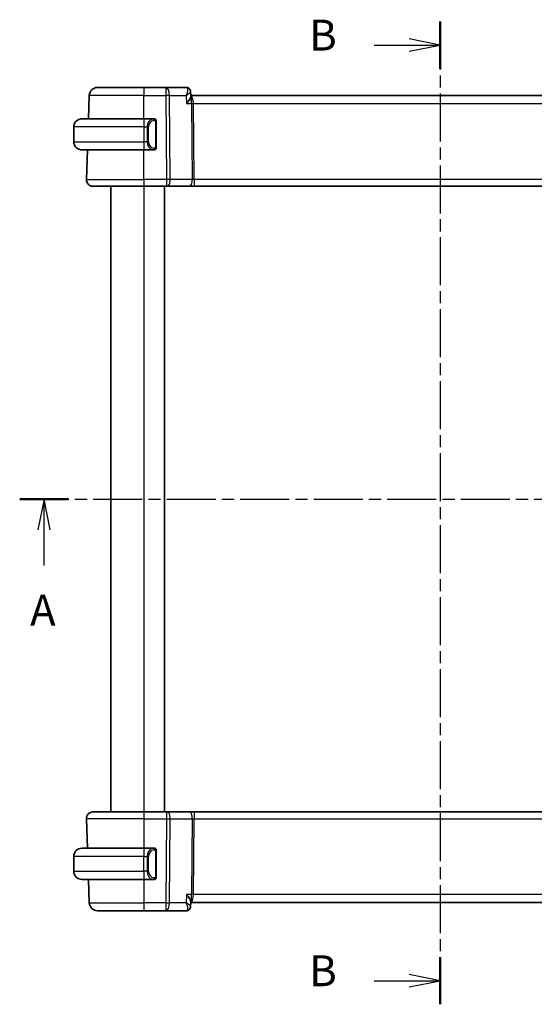
# Model space of a CAD drawing. Units: millimetres. Extents: x 0 to 2386, y 0 to 422.
# Drawn here: x 794 to 856, y 223 to 343 of the extents above; entities that cross this region are included whole.
import ezdxf

# ---------------------------------------------------------------- set-up
doc = ezdxf.new("R2010")
doc.units = ezdxf.units.MM
doc.header["$LTSCALE"] = 1.5
doc.linetypes.add('CHAIN', pattern=[0.3543, 0.2362, -0.0295, 0.0591, -0.0295])
for name, color, linetype, lineweight in [('Section Line (ISO)', 7, 'CHAIN', 25), ('Visible (ISO)', 7, 'Continuous', 35), ('Visible Narrow (ISO)', 7, 'Continuous', 25)]:
    doc.layers.add(name, color=color, linetype=linetype, lineweight=lineweight)
doc.styles.add('Note Text (TK)', font='txt')

msp = doc.modelspace()

# ---------------------------------------------------------------- linework, layer by layer
at = {"layer": 'Section Line (ISO)', "linetype": 'CHAIN', "ltscale": 16.447287}
msp.add_line((844.5798, 342.3863), (844.5798, 223.0136), dxfattribs=at)
at = {"layer": 'Section Line (ISO)', "linetype": 'Continuous', "lineweight": 50}
for p, q in [((844.5798, 342.3863), (844.5798, 336.6454)), ((793.5068, 284.3721), (799.4368, 284.3721)), ((844.5798, 228.7545), (844.5798, 223.0136))]:
    msp.add_line(p, q, dxfattribs=at)
at = {"layer": 'Section Line (ISO)', "linetype": 'Continuous'}
for p, q in [((844.5798, 339.5159), (840.8298, 340.2659)), ((836.5493, 339.5159), (840.8298, 339.5159)), ((840.8298, 339.5159), (844.5798, 339.5159)), ((840.8298, 338.7659), (844.5798, 339.5159)), ((796.4718, 284.3721), (795.7218, 280.6221)), ((796.4718, 280.6221), (796.4718, 284.3721)), ((797.2218, 280.6221), (796.4718, 284.3721)), ((796.4718, 276.3073), (796.4718, 280.6221)), ((844.5798, 225.8841), (840.8298, 226.6341)), ((836.5493, 225.8841), (840.8298, 225.8841)), ((840.8298, 225.8841), (844.5798, 225.8841)), ((840.8298, 225.1341), (844.5798, 225.8841))]:
    msp.add_line(p, q, dxfattribs=at)
at = {"layer": 'Section Line (ISO)', "linetype": 'CHAIN', "ltscale": 16.80295}
msp.add_line((793.5068, 284.3721), (897.666, 284.3721), dxfattribs=at)
at = {"layer": 'Visible (ISO)'}
for p, q in [((802.9646, 334.3721), (808.5798, 334.3721)), ((811.2529, 334.3721), (808.5798, 334.3721)), ((813.7454, 334.3721), (811.2529, 334.3721)), ((814.2714, 333.8425), (814.2892, 333.3721)), ((814.2714, 333.8422), (814.2926, 333.2822)), ((801.8662, 330.5721), (801.9652, 333.407)), ((874.8705, 333.3721), (814.2892, 333.3721)), ((801.0798, 330.5721), (808.5798, 330.5721)), ((809.7834, 330.5721), (808.5798, 330.5721)), ((810.0798, 327.1463), (810.0798, 330.1979)), ((800.0798, 329.5721), (800.0798, 327.7721)), ((808.5798, 326.7721), (801.0798, 326.7721)), ((801.6088, 323.2), (801.7335, 326.7721)), ((808.5798, 326.7721), (809.7858, 326.7721)), ((809.064, 327.3721), (809.0638, 327.3721)), ((808.5798, 322.3721), (802.4083, 322.3721)), ((804.5798, 322.3721), (804.5798, 246.3721)), ((808.5798, 322.3721), (811.3371, 322.3721)), ((811.0798, 322.3721), (811.0798, 246.3721)), ((811.4265, 322.3721), (811.3371, 322.3721)), ((811.4265, 322.3721), (814.11, 322.3721)), ((814.11, 322.3721), (814.691, 322.3721)), ((814.691, 322.3721), (874.4687, 322.3721)), ((802.4083, 246.3721), (808.5798, 246.3721)), ((811.3371, 246.3721), (808.5798, 246.3721)), ((811.3371, 246.3721), (811.4265, 246.3721)), ((814.11, 246.3721), (811.4265, 246.3721)), ((814.691, 246.3721), (814.11, 246.3721)), ((874.4687, 246.3721), (814.691, 246.3721)), ((801.6088, 245.5442), (801.7335, 241.9721)), ((801.0798, 241.9721), (808.5798, 241.9721)), ((809.7834, 241.9721), (808.5798, 241.9721)), ((810.0798, 238.5463), (810.0798, 241.5979)), ((800.0798, 239.1721), (800.0798, 240.9721)), ((809.2456, 241.3721), (809.2456, 241.3721)), ((808.5798, 238.1721), (801.0798, 238.1721)), ((801.8662, 238.1721), (801.9652, 235.3372)), ((808.5798, 238.1721), (809.7858, 238.1721)), ((814.2926, 235.462), (814.2714, 234.9019)), ((814.2892, 235.3721), (814.2714, 234.9016)), ((814.2892, 235.3721), (874.8705, 235.3721)), ((808.5798, 234.3721), (802.9646, 234.3721)), ((808.5798, 234.3721), (811.2529, 234.3721)), ((811.2529, 234.3721), (813.7454, 234.3721))]:
    msp.add_line(p, q, dxfattribs=at)
for centre, radius, start, end in [((802.9646, 333.3721), 1, 90, 178), ((801.0798, 329.5721), 1, 90, 180), ((809.8798, 330.3721), 0.2, 45, 90), ((809.8798, 330.3721), 0.2, 0, 45), ((801.0798, 327.7721), 1, 180, 270), ((809.8798, 326.9721), 0.2, 270, 315), ((809.8798, 326.9721), 0.2, 315, 0), ((802.4083, 323.1721), 0.8, 178, 270), ((802.4083, 245.5721), 0.8, 90, 182), ((801.0798, 240.9721), 1, 90, 180), ((809.8798, 241.7721), 0.2, 45, 90), ((809.8798, 241.7721), 0.2, 0, 45), ((801.0798, 239.1721), 1, 180, 270), ((809.8798, 238.3721), 0.2, 270, 315), ((809.8798, 238.3721), 0.2, 315, 0), ((802.9646, 235.3721), 1, 182, 270)]:
    msp.add_arc(centre, radius, start, end, dxfattribs=at)
for centre, major_axis, ratio, start_param, end_param in [((813.7665, 333.8502), (0.449, 0.22), 0.95055112, 6.25594938, 6.28537092), ((813.7665, 333.8502), (0.449, 0.22), 0.950551, 0.00176598, 0.00218442), ((809.5798, 238.5721), (-0.2, 0.2), 0.00001, 2.68735589, 2.68740057), ((813.7665, 234.894), (0.449, -0.22), 0.950551, 6.28099964, 6.31042116), ((813.7665, 234.894), (0.449, -0.22), 0.95055112, 6.2810003, 6.28141872)]:
    msp.add_ellipse(centre, major_axis=major_axis, ratio=ratio, start_param=start_param, end_param=end_param, dxfattribs=at)
for points, knots in [([(813.7454, 334.3721), (813.7986, 334.3721), (813.8526, 334.3632), (813.9549, 334.3296), (814.0043, 334.3043), (814.0914, 334.2411), (814.1295, 334.2024), (814.1816, 334.132), (814.1998, 334.1013), (814.2147, 334.0709)], [0, 0, 0, 0, 0.0161955584, 0.0161955584, 0.03266063, 0.03266063, 0.0492272845, 0.0492272845, 0.0609449416, 0.0609449416, 0.0609449416, 0.0609449416]), ([(813.7454, 334.3721), (813.7987, 334.3721), (813.8527, 334.3632), (813.9549, 334.3296), (814.0044, 334.3043), (814.0914, 334.2411), (814.1295, 334.2024), (814.1817, 334.132), (814.1999, 334.1013), (814.2147, 334.0709)], [0, 0, 0, 0, 0.0161955677, 0.0161955677, 0.0326606478, 0.0326606478, 0.0492273095, 0.0492273095, 0.0609448307, 0.0609448307, 0.0609448307, 0.0609448307]), ([(814.2148, 334.0708), (814.2423, 334.0148), (814.2604, 333.9532), (814.2696, 333.8766), (814.2709, 333.8611), (814.2714, 333.8457)], [0, 0, 0, 0, 0.0193102471, 0.0193102471, 0.0242086142, 0.0242086142, 0.0242086142, 0.0242086142]), ([(814.2178, 334.057), (814.2452, 334.0003), (814.263, 333.9381), (814.2702, 333.8666), (814.271, 333.8562), (814.2714, 333.8458)], [0, 0, 0, 0, 0.0195901539, 0.0195901539, 0.0229336932, 0.0229336932, 0.0229336932, 0.0229336932]), ([(813.7735, 332.407), (813.7745, 332.4081), (813.7754, 332.4093), (813.8551, 332.504), (813.9291, 332.597), (814.0608, 332.7758), (814.1197, 332.863), (814.2235, 333.0409), (814.2556, 333.1152), (814.2873, 333.2151), (814.2938, 333.2522), (814.2926, 333.2822)], [-0.000474273, -0.000474273, -0.000474273, -0.000474273, 0, 0, 0.038928824, 0.038928824, 0.077569537, 0.077569537, 0.123334415, 0.123334415, 0.159038897, 0.159038897, 0.159038897, 0.159038897]), ([(809.8125, 330.5721), (809.8071, 330.5721), (809.8021, 330.5721), (809.7978, 330.5721), (809.7927, 330.5721), (809.7884, 330.5721), (809.7858, 330.5721)], [0.741726882, 0.741726882, 0.741726882, 0.741726882, 0.860546319, 0.860546319, 0.860546319, 1, 1, 1, 1]), ([(809.8798, 330.5721), (809.8798, 330.5721), (809.8788, 330.5721), (809.8756, 330.5721), (809.8735, 330.5721), (809.8709, 330.5721), (809.8676, 330.5721), (809.8647, 330.5721), (809.8614, 330.5721), (809.8574, 330.5721), (809.8536, 330.5721), (809.8492, 330.5721), (809.8444, 330.5721), (809.8395, 330.5721), (809.8342, 330.5721), (809.829, 330.5721), (809.8233, 330.5721), (809.8177, 330.5721), (809.8125, 330.5721)], [0, 0, 0, 0, 0.19035453, 0.19035453, 0.19035453, 0.313863222, 0.313863222, 0.313863222, 0.421406083, 0.421406083, 0.421406083, 0.523967972, 0.523967972, 0.523967972, 0.628134753, 0.628134753, 0.628134753, 0.741726882, 0.741726882, 0.741726882, 0.741726882]), ([(810.0798, 330.3258), (810.0798, 330.3317), (810.0798, 330.3371), (810.0798, 330.3421), (810.0798, 330.347), (810.0798, 330.3513), (810.0798, 330.355), (810.0798, 330.3587), (810.0798, 330.3618), (810.0798, 330.3642), (810.0798, 330.3666), (810.0798, 330.3683), (810.0798, 330.3695), (810.0798, 330.3698), (810.0798, 330.37), (810.0798, 330.3702), (810.0798, 330.371), (810.0798, 330.3715), (810.0798, 330.3718), (810.0798, 330.3721), (810.0798, 330.3721), (810.0798, 330.3721)], [0.5, 0.5, 0.5, 0.5, 0.58502424, 0.58502424, 0.58502424, 0.669471814, 0.669471814, 0.669471814, 0.753247815, 0.753247815, 0.753247815, 0.836265221, 0.836265221, 0.836265221, 0.854434967, 0.854434967, 0.854434967, 0.91835525, 0.91835525, 0.91835525, 1, 1, 1, 1]), ([(810.0798, 330.1979), (810.0798, 330.2036), (810.0798, 330.2095), (810.0798, 330.2155), (810.0798, 330.2215), (810.0798, 330.2277), (810.0798, 330.2341), (810.0798, 330.2404), (810.0798, 330.2469), (810.0798, 330.2535), (810.0798, 330.26), (810.0798, 330.2666), (810.0798, 330.2731), (810.0798, 330.2796), (810.0798, 330.286), (810.0798, 330.2921), (810.0798, 330.2983), (810.0798, 330.3042), (810.0798, 330.3097), (810.0798, 330.3155), (810.0798, 330.3208), (810.0798, 330.3258)], [0, 0, 0, 0, 0.071870675, 0.071870675, 0.071870675, 0.142502949, 0.142502949, 0.142502949, 0.212568705, 0.212568705, 0.212568705, 0.282687692, 0.282687692, 0.282687692, 0.353484447, 0.353484447, 0.353484447, 0.42564648, 0.42564648, 0.42564648, 0.5, 0.5, 0.5, 0.5]), ([(809.7858, 326.7721), (809.7873, 326.7721), (809.7893, 326.7721), (809.7916, 326.7721), (809.7971, 326.7721), (809.8043, 326.7721), (809.8125, 326.7721)], [0.000000157, 0.000000157, 0.000000157, 0.000000157, 0.07789573, 0.07789573, 0.07789573, 0.258273118, 0.258273118, 0.258273118, 0.258273118]), ([(809.8125, 326.7721), (809.8187, 326.7721), (809.8254, 326.7721), (809.8322, 326.7721), (809.8384, 326.7721), (809.8446, 326.7721), (809.85, 326.7721), (809.8554, 326.7721), (809.86, 326.7721), (809.8638, 326.7721), (809.8681, 326.7721), (809.8715, 326.7721), (809.8742, 326.7721), (809.8783, 326.7721), (809.8798, 326.7721), (809.8798, 326.7721)], [0.258273118, 0.258273118, 0.258273118, 0.258273118, 0.393143911, 0.393143911, 0.393143911, 0.516901466, 0.516901466, 0.516901466, 0.642015716, 0.642015716, 0.642015716, 0.782669876, 0.782669876, 0.782669876, 1, 1, 1, 1]), ([(810.0798, 327.018), (810.0798, 327.0299), (810.0798, 327.0438), (810.0798, 327.0586), (810.0798, 327.073), (810.0798, 327.0881), (810.0798, 327.1032), (810.0798, 327.105), (810.0798, 327.1068), (810.0798, 327.1086), (810.0798, 327.1216), (810.0798, 327.1344), (810.0798, 327.1463)], [0.5, 0.5, 0.5, 0.5, 0.669989404, 0.669989404, 0.669989404, 0.836566079, 0.836566079, 0.836566079, 0.856225759, 0.856225759, 0.856225759, 1, 1, 1, 1]), ([(810.0798, 326.9721), (810.0798, 326.9721), (810.0798, 326.9721), (810.0798, 326.9727), (810.0798, 326.9733), (810.0798, 326.9745), (810.0798, 326.9765), (810.0798, 326.9786), (810.0798, 326.9814), (810.0798, 326.9851), (810.0798, 326.9889), (810.0798, 326.9936), (810.0798, 326.999), (810.0798, 327.0047), (810.0798, 327.0111), (810.0798, 327.018)], [0, 0, 0, 0, 0.100267749, 0.100267749, 0.100267749, 0.198470645, 0.198470645, 0.198470645, 0.296516219, 0.296516219, 0.296516219, 0.396280778, 0.396280778, 0.396280778, 0.5, 0.5, 0.5, 0.5]), ([(809.8125, 241.9721), (809.8071, 241.9721), (809.8021, 241.9721), (809.7978, 241.9721), (809.7927, 241.9721), (809.7884, 241.9721), (809.7858, 241.9721)], [0.741726882, 0.741726882, 0.741726882, 0.741726882, 0.860546319, 0.860546319, 0.860546319, 1, 1, 1, 1]), ([(809.8798, 241.9721), (809.8798, 241.9721), (809.8788, 241.9721), (809.8756, 241.9721), (809.8735, 241.9721), (809.8709, 241.9721), (809.8676, 241.9721), (809.8647, 241.9721), (809.8614, 241.9721), (809.8574, 241.9721), (809.8536, 241.9721), (809.8492, 241.9721), (809.8444, 241.9721), (809.8395, 241.9721), (809.8342, 241.9721), (809.829, 241.9721), (809.8233, 241.9721), (809.8177, 241.9721), (809.8125, 241.9721)], [0, 0, 0, 0, 0.19035453, 0.19035453, 0.19035453, 0.313863222, 0.313863222, 0.313863222, 0.421406083, 0.421406083, 0.421406083, 0.523967972, 0.523967972, 0.523967972, 0.628134753, 0.628134753, 0.628134753, 0.741726882, 0.741726882, 0.741726882, 0.741726882]), ([(810.0798, 241.7258), (810.0798, 241.7317), (810.0798, 241.7371), (810.0798, 241.7421), (810.0798, 241.747), (810.0798, 241.7513), (810.0798, 241.755), (810.0798, 241.7587), (810.0798, 241.7618), (810.0798, 241.7642), (810.0798, 241.7666), (810.0798, 241.7683), (810.0798, 241.7695), (810.0798, 241.7698), (810.0798, 241.77), (810.0798, 241.7702), (810.0798, 241.771), (810.0798, 241.7715), (810.0798, 241.7718), (810.0798, 241.7721), (810.0798, 241.7721), (810.0798, 241.7721)], [0.5, 0.5, 0.5, 0.5, 0.58502424, 0.58502424, 0.58502424, 0.669471814, 0.669471814, 0.669471814, 0.753247815, 0.753247815, 0.753247815, 0.836265221, 0.836265221, 0.836265221, 0.854434967, 0.854434967, 0.854434967, 0.91835525, 0.91835525, 0.91835525, 1, 1, 1, 1]), ([(810.0798, 241.5979), (810.0798, 241.6036), (810.0798, 241.6095), (810.0798, 241.6155), (810.0798, 241.6215), (810.0798, 241.6277), (810.0798, 241.6341), (810.0798, 241.6404), (810.0798, 241.6469), (810.0798, 241.6535), (810.0798, 241.66), (810.0798, 241.6666), (810.0798, 241.6731), (810.0798, 241.6796), (810.0798, 241.686), (810.0798, 241.6921), (810.0798, 241.6983), (810.0798, 241.7042), (810.0798, 241.7097), (810.0798, 241.7155), (810.0798, 241.7208), (810.0798, 241.7258)], [0, 0, 0, 0, 0.071870675, 0.071870675, 0.071870675, 0.142502949, 0.142502949, 0.142502949, 0.212568705, 0.212568705, 0.212568705, 0.282687692, 0.282687692, 0.282687692, 0.353484447, 0.353484447, 0.353484447, 0.42564648, 0.42564648, 0.42564648, 0.5, 0.5, 0.5, 0.5]), ([(809.7858, 238.1721), (809.7873, 238.1721), (809.7893, 238.1721), (809.7916, 238.1721), (809.7971, 238.1721), (809.8043, 238.1721), (809.8125, 238.1721)], [0.000000157, 0.000000157, 0.000000157, 0.000000157, 0.07789573, 0.07789573, 0.07789573, 0.258273118, 0.258273118, 0.258273118, 0.258273118]), ([(809.8125, 238.1721), (809.8187, 238.1721), (809.8254, 238.1721), (809.8322, 238.1721), (809.8384, 238.1721), (809.8446, 238.1721), (809.85, 238.1721), (809.8554, 238.1721), (809.86, 238.1721), (809.8638, 238.1721), (809.8681, 238.1721), (809.8715, 238.1721), (809.8742, 238.1721), (809.8783, 238.1721), (809.8798, 238.1721), (809.8798, 238.1721)], [0.258273118, 0.258273118, 0.258273118, 0.258273118, 0.393143911, 0.393143911, 0.393143911, 0.516901466, 0.516901466, 0.516901466, 0.642015716, 0.642015716, 0.642015716, 0.782669876, 0.782669876, 0.782669876, 1, 1, 1, 1]), ([(810.0798, 238.418), (810.0798, 238.4299), (810.0798, 238.4438), (810.0798, 238.4586), (810.0798, 238.473), (810.0798, 238.4881), (810.0798, 238.5032), (810.0798, 238.505), (810.0798, 238.5068), (810.0798, 238.5086), (810.0798, 238.5216), (810.0798, 238.5344), (810.0798, 238.5463)], [0.5, 0.5, 0.5, 0.5, 0.669989404, 0.669989404, 0.669989404, 0.836566079, 0.836566079, 0.836566079, 0.856225759, 0.856225759, 0.856225759, 1, 1, 1, 1]), ([(810.0798, 238.3721), (810.0798, 238.3721), (810.0798, 238.3721), (810.0798, 238.3727), (810.0798, 238.3733), (810.0798, 238.3745), (810.0798, 238.3765), (810.0798, 238.3786), (810.0798, 238.3814), (810.0798, 238.3851), (810.0798, 238.3889), (810.0798, 238.3936), (810.0798, 238.399), (810.0798, 238.4047), (810.0798, 238.4111), (810.0798, 238.418)], [0, 0, 0, 0, 0.100267749, 0.100267749, 0.100267749, 0.198470645, 0.198470645, 0.198470645, 0.296516219, 0.296516219, 0.296516219, 0.396280778, 0.396280778, 0.396280778, 0.5, 0.5, 0.5, 0.5]), ([(813.7735, 236.3372), (813.7745, 236.3361), (813.7754, 236.3349), (813.8551, 236.2403), (813.929, 236.1473), (814.0606, 235.9686), (814.1195, 235.8815), (814.2234, 235.7035), (814.2555, 235.6291), (814.2873, 235.5291), (814.2938, 235.492), (814.2926, 235.462)], [-0.115283432, -0.115283432, -0.115283432, -0.115283432, -0.114981518, -0.114981518, -0.090216819, -0.090216819, -0.065635204, -0.065635204, -0.03646932, -0.03646932, -0.013693032, -0.013693032, -0.013693032, -0.013693032]), ([(814.2147, 234.6733), (814.1918, 234.6265), (814.1605, 234.5785), (814.0857, 234.4983), (814.042, 234.4639), (813.9502, 234.4129), (813.9018, 234.3945), (813.8172, 234.3761), (813.7812, 234.3721), (813.7454, 234.3721)], [0, 0, 0, 0, 0.0180653247, 0.0180653247, 0.034677911, 0.034677911, 0.0500587288, 0.0500587288, 0.0609397212, 0.0609397212, 0.0609397212, 0.0609397212]), ([(814.2147, 234.6733), (814.1918, 234.6265), (814.1605, 234.5785), (814.0857, 234.4983), (814.042, 234.4639), (813.9502, 234.4129), (813.9018, 234.3945), (813.8172, 234.3761), (813.7812, 234.3721), (813.7454, 234.3721)], [0, 0, 0, 0, 0.0180652639, 0.0180652639, 0.0346778052, 0.0346778052, 0.0500586377, 0.0500586377, 0.0609398321, 0.0609398321, 0.0609398321, 0.0609398321]), ([(814.2714, 234.8985), (814.2694, 234.8431), (814.2586, 234.7859), (814.2325, 234.7123), (814.2242, 234.6926), (814.2148, 234.6734)], [0, 0, 0, 0, 0.0176256992, 0.0176256992, 0.0242247179, 0.0242247179, 0.0242247179, 0.0242247179])]:
    msp.add_open_spline(points, degree=3, knots=knots, dxfattribs=at)
at = {"layer": 'Visible Narrow (ISO)'}
for p, q in [((808.5798, 333.407), (801.9652, 333.407)), ((808.5798, 333.407), (811.2529, 333.407)), ((808.5798, 330.5721), (808.5798, 333.407)), ((811.2529, 333.407), (811.3371, 323.2)), ((811.6999, 333.407), (813.7356, 333.407)), ((811.784, 323.2), (811.6999, 333.407)), ((813.7356, 333.407), (813.7735, 332.407)), ((813.7735, 332.407), (814.3916, 332.407)), ((814.3916, 332.407), (814.4675, 323.2)), ((814.691, 323.2), (814.6151, 332.407)), ((814.6151, 332.407), (874.5446, 332.407)), ((810.0213, 330.1979), (810.0646, 330.1979)), ((810.0213, 330.1979), (810.0213, 327.1463)), ((810.0646, 330.1979), (810.0798, 330.1979)), ((808.5798, 329.5721), (800.0798, 329.5721)), ((808.5798, 329.5721), (808.997, 329.5721)), ((808.5798, 329.5721), (808.5798, 327.7721)), ((808.997, 329.5721), (809.1384, 329.5721)), ((808.997, 329.5721), (808.997, 327.7721)), ((809.1384, 327.7721), (809.1384, 329.5721)), ((800.0798, 327.7721), (808.5798, 327.7721)), ((808.997, 327.7721), (808.5798, 327.7721)), ((808.997, 327.7721), (809.1384, 327.7721)), ((808.5798, 323.2), (808.5798, 326.7721)), ((810.0646, 327.1463), (810.0213, 327.1463)), ((810.0798, 327.1463), (810.0646, 327.1463)), ((801.6088, 323.2), (808.5798, 323.2)), ((811.3371, 323.2), (808.5798, 323.2)), ((814.4675, 323.2), (811.784, 323.2)), ((874.4687, 323.2), (814.691, 323.2)), ((808.5798, 322.3721), (808.5798, 246.3721)), ((808.5798, 245.5442), (801.6088, 245.5442)), ((808.5798, 245.5442), (811.3371, 245.5442)), ((808.5798, 245.5442), (808.5798, 241.9721)), ((811.3371, 245.5442), (811.2529, 235.3372)), ((811.6999, 235.3372), (811.784, 245.5442)), ((811.784, 245.5442), (814.4675, 245.5442)), ((814.4675, 245.5442), (814.3916, 236.3372)), ((814.6151, 236.3372), (814.691, 245.5442)), ((814.691, 245.5442), (874.4687, 245.5442)), ((810.0213, 241.5979), (810.0646, 241.5979)), ((810.0213, 241.5979), (810.0213, 238.5463)), ((810.0646, 241.5979), (810.0798, 241.5979)), ((808.5798, 240.9721), (800.0798, 240.9721)), ((808.5798, 240.9721), (808.997, 240.9721)), ((808.5798, 239.1721), (808.5798, 240.9721)), ((808.997, 240.9721), (809.1384, 240.9721)), ((808.997, 240.9721), (808.997, 239.1721)), ((809.1384, 239.1721), (809.1384, 240.9721)), ((800.0798, 239.1721), (808.5798, 239.1721)), ((808.997, 239.1721), (808.5798, 239.1721)), ((808.997, 239.1721), (809.1384, 239.1721)), ((808.5798, 238.1721), (808.5798, 235.3372)), ((810.0646, 238.5463), (810.0213, 238.5463)), ((810.0798, 238.5463), (810.0646, 238.5463)), ((813.7735, 236.3372), (813.7356, 235.3372)), ((814.3916, 236.3372), (813.7735, 236.3372)), ((874.5446, 236.3372), (814.6151, 236.3372)), ((801.9652, 235.3372), (808.5798, 235.3372)), ((811.2529, 235.3372), (808.5798, 235.3372)), ((813.7356, 235.3372), (811.6999, 235.3372))]:
    msp.add_line(p, q, dxfattribs=at)
for centre, major_axis, ratio, start_param, end_param in [((808.5798, 333.3721), (0, 1), 0.00001, 6.28236045, 7.81907304), ((811.2529, 333.3721), (0, 1), 0.00001, 0.00021122, 1.53599548), ((811.2529, 333.3721), (0, 1), 0.44721321, 4.74729557, 6.28318531), ((813.7646, 333.3443), (-0.0209, 1.0278), 0.28884604, 5.98438409, 6.2772701), ((813.7454, 333.8721), (0, 0.5), 0.99131554, 6.1198107, 6.28318531), ((813.7665, 333.8502), (0.449, 0.22), 0.95055112, 0.00218561, 1.00249903), ((813.7454, 333.8721), (0, 0.5), 0.99131554, 5.32251001, 5.4314569), ((813.7665, 333.8502), (0.449, 0.22), 0.950551, 6.07480766, 6.28495254), ((811.2529, 333.3721), (1, 0.0082), 0.03489832, 1.10714906, 1.57050906), ((814.2612, 332.3721), (0, 1), 0.35410154, 4.74729557, 6.2036982), ((814.2612, 332.3721), (0, -1), 0.13049472, 1.60570291, 2.91795184), ((814.6151, 332.4244), (0.5, 0.0041), 0.03489832, 4.24874171, 4.71210172), ((808.5798, 329.5721), (0, 1), 0.00001, 0.00077932, 1.571186), ((809.797, 329.5721), (0, -1), 0.80000043, 3.27485521, 4.71238898), ((809.9384, 329.5721), (-0.8, 0), 0.99999957, 4.84565154, 6.28318531), ((809.6907, 330.365), (-0.0266, 0.1982), 0.70395083, 5.35665077, 6.09500345), ((809.6907, 330.365), (-0.0266, 0.1982), 0.70395083, 4.61829809, 5.35665077), ((808.5798, 327.7721), (0, -1), 0.00001, 4.71238898, 6.28391214), ((809.797, 327.7721), (0, -1), 0.80000043, 4.71238898, 6.14992275), ((809.9384, 327.7721), (-0.8, 0), 0.99999957, 0, 1.43753377), ((809.6907, 326.9792), (-0.0266, -0.1982), 0.70395083, 0.18818186, 0.92653454), ((809.6907, 326.9792), (0.0266, 0.1982), 0.70395083, 4.06812719, 4.80647987), ((808.5798, 323.1721), (0, -0.8), 0.00001, 4.67748294, 6.2834095), ((811.337, 323.1721), (-1, -0.0066), 0.02791858, 4.24878778, 4.71214778), ((811.3371, 323.1721), (0, -0.8), 0.00001, 4.67748354, 6.28365599), ((811.4265, 323.1721), (0, -0.8), 0.44721321, 0, 1.60570291), ((814.11, 323.1721), (0, -0.8), 0.44721321, 0, 1.60570291), ((814.6914, 323.1721), (-0.5001, 0.0066), 0.05581159, 4.71387622, 5.17723622), ((814.691, 323.1721), (0, -0.8), 0.00001, 4.67748403, 6.28385772), ((808.5798, 245.5721), (0, 0.8), 0.00001, 6.28223941, 7.88888592), ((811.3371, 245.5721), (0, 0.8), 0.00001, 6.28284752, 7.8888874), ((811.4265, 245.5721), (0, 0.8), 0.44721322, 4.6774824, 6.28318531), ((814.11, 245.5721), (0, 0.8), 0.44721322, 4.6774824, 6.28318531), ((814.691, 245.5721), (0, 0.8), 0.00001, 0.00027023, 1.60570357), ((811.337, 245.5721), (1, -0.0066), 0.02791858, 4.71263018, 5.17599018), ((814.6914, 245.5721), (0.5001, 0.0066), 0.05581159, 4.24754174, 4.71090174), ((808.5798, 240.9721), (0, 1), 0.00001, 0.00053817, 1.57079633), ((809.797, 240.9721), (0, -1), 0.80000043, 3.27485521, 4.71238898), ((809.9384, 240.9721), (-0.8, 0), 0.99999957, 4.84565154, 6.28318531), ((809.6907, 241.765), (-0.0266, 0.1982), 0.70395083, 5.35665077, 6.09500345), ((809.6907, 241.765), (-0.0266, 0.1982), 0.70395083, 4.61829809, 5.35665077), ((808.5798, 239.1721), (0, -1), 0.00001, 4.71203747, 6.28248227), ((809.797, 239.1721), (0, -1), 0.80000043, 4.71238898, 6.14992275), ((809.9384, 239.1721), (-0.8, 0), 0.99999957, 0, 1.43753377), ((809.6907, 238.3792), (-0.0266, -0.1982), 0.70395083, 0.18818186, 0.92653454), ((809.6907, 238.3792), (0.0266, 0.1982), 0.70395083, 4.06812719, 4.80647987), ((814.2612, 236.3721), (0, 1), 0.35410154, 3.22107978, 4.6774824), ((814.2612, 236.3721), (0, -1), 0.13049472, 0.22364087, 1.53588974), ((814.6151, 236.3198), (-0.5, 0.0041), 0.03489832, 4.71267625, 5.17603625), ((808.5798, 235.3721), (0, -1), 0.00001, 4.74729793, 6.28415821), ((811.2529, 235.3721), (-1, 0.0082), 0.03489832, 1.57108359, 2.03444359), ((811.2529, 235.3721), (0, -1), 0.00001, 4.74729399, 6.28253668), ((811.2529, 235.3721), (0, -1), 0.44721322, 0, 1.53588974), ((813.7646, 235.3999), (-0.0209, -1.0278), 0.28884604, 0.0059152, 0.29880122), ((813.7665, 234.894), (0.449, -0.22), 0.95055112, 5.28068628, 6.2809997), ((813.7665, 234.894), (0.449, -0.22), 0.950551, 0.02723585, 0.09885668), ((813.7454, 234.8721), (0, -0.5), 0.99131554, 0, 0.12800715)]:
    msp.add_ellipse(centre, major_axis=major_axis, ratio=ratio, start_param=start_param, end_param=end_param, dxfattribs=at)
for points, knots in [([(813.8319, 334.3283), (813.888, 334.2709), (813.9166, 334.1103), (813.8707, 333.7808), (813.7995, 333.5599), (813.7371, 333.4107), (813.7364, 333.4088), (813.7356, 333.407)], [0, 0, 0, 0, 0.0308991757, 0.0463487635, 0.0772479391, 0.0772479391, 0.0776311334, 0.0776311334, 0.0776311334, 0.0776311334]), ([(813.7356, 333.407), (813.7372, 333.4079), (813.7388, 333.4089), (813.8691, 333.4853), (814.0415, 333.5977), (814.2226, 333.7478), (814.2725, 333.817), (814.2714, 333.8458)], [-0.0776311334, -0.0776311334, -0.0776311334, -0.0776311334, -0.0772479391, -0.0772479391, -0.0463487635, -0.0308991757, -0.0070460609, -0.0070460609, -0.0070460609, -0.0070460609]), ([(809.7858, 330.5721), (809.785, 330.5721), (809.7836, 330.5721), (809.7818, 330.5721), (809.7779, 330.572), (809.7717, 330.5719), (809.7644, 330.5716), (809.7589, 330.5713), (809.7529, 330.5709), (809.7466, 330.5704), (809.7407, 330.5699), (809.7344, 330.5693), (809.7284, 330.5686), (809.7217, 330.5679), (809.7153, 330.567), (809.7097, 330.5662), (809.7005, 330.5649), (809.6933, 330.5637), (809.6907, 330.5632)], [0.000000144, 0.000000144, 0.000000144, 0.000000144, 0.094244623, 0.094244623, 0.094244623, 0.296084967, 0.296084967, 0.296084967, 0.446134624, 0.446134624, 0.446134624, 0.588438527, 0.588438527, 0.588438527, 0.744229366, 0.744229366, 0.744229366, 1, 1, 1, 1]), ([(809.8321, 330.365), (809.8378, 330.3658), (809.8434, 330.3665), (809.8494, 330.367), (809.8553, 330.3675), (809.8616, 330.3678), (809.8682, 330.3678), (809.8747, 330.3677), (809.8816, 330.3673), (809.8885, 330.3665), (809.8955, 330.3657), (809.9027, 330.3645), (809.9097, 330.3629), (809.9168, 330.3612), (809.9237, 330.3592), (809.9305, 330.3567), (809.9372, 330.3542), (809.9437, 330.3512), (809.9499, 330.3478), (809.9561, 330.3444), (809.962, 330.3405), (809.9677, 330.3362)], [0, 0, 0, 0, 0.071275003, 0.071275003, 0.071275003, 0.142460654, 0.142460654, 0.142460654, 0.213640744, 0.213640744, 0.213640744, 0.284898994, 0.284898994, 0.284898994, 0.356320054, 0.356320054, 0.356320054, 0.427990515, 0.427990515, 0.427990515, 0.5, 0.5, 0.5, 0.5]), ([(809.9677, 330.3362), (809.9733, 330.3319), (809.9787, 330.327), (809.9837, 330.3217), (809.9887, 330.3165), (809.9933, 330.3108), (809.9974, 330.3047), (810.0015, 330.2987), (810.005, 330.2924), (810.008, 330.2858), (810.011, 330.2792), (810.0134, 330.2724), (810.0152, 330.2656), (810.0169, 330.2593), (810.0181, 330.253), (810.019, 330.2464), (810.0201, 330.2386), (810.0207, 330.2299), (810.021, 330.2214), (810.0213, 330.2136), (810.0213, 330.2059), (810.0213, 330.1979)], [0.5, 0.5, 0.5, 0.5, 0.571724472, 0.571724472, 0.571724472, 0.6426242, 0.6426242, 0.6426242, 0.713360208, 0.713360208, 0.713360208, 0.784578216, 0.784578216, 0.784578216, 0.850494029, 0.850494029, 0.850494029, 0.928795564, 0.928795564, 0.928795564, 1, 1, 1, 1]), ([(809.6907, 326.781), (809.694, 326.7804), (809.7044, 326.7786), (809.7172, 326.7769), (809.7253, 326.7759), (809.7344, 326.7749), (809.7431, 326.7741), (809.7521, 326.7733), (809.7607, 326.7727), (809.7679, 326.7725), (809.7769, 326.7721), (809.7835, 326.7721), (809.7858, 326.7721)], [0, 0, 0, 0, 0.32158276, 0.32158276, 0.32158276, 0.52551233, 0.52551233, 0.52551233, 0.73736223, 0.73736223, 0.73736223, 1, 1, 1, 1]), ([(809.9682, 327.008), (809.9602, 327.002), (809.9515, 326.9967), (809.9422, 326.9924), (809.9331, 326.9881), (809.9235, 326.9846), (809.9133, 326.982), (809.9038, 326.9795), (809.8941, 326.9779), (809.8848, 326.9771), (809.8753, 326.9762), (809.866, 326.9762), (809.8572, 326.9767), (809.8484, 326.9771), (809.84, 326.9781), (809.8321, 326.9792)], [0.5, 0.5, 0.5, 0.5, 0.605247725, 0.605247725, 0.605247725, 0.707891002, 0.707891002, 0.707891002, 0.804148575, 0.804148575, 0.804148575, 0.902074288, 0.902074288, 0.902074288, 1, 1, 1, 1]), ([(810.0213, 327.1463), (810.0213, 327.1283), (810.0212, 327.1096), (810.0183, 327.0923), (810.0155, 327.0752), (810.0099, 327.0594), (810.0015, 327.0454), (809.9926, 327.0304), (809.9807, 327.0176), (809.9682, 327.008)], [0, 0, 0, 0, 0.164645555, 0.164645555, 0.164645555, 0.326856301, 0.326856301, 0.326856301, 0.5, 0.5, 0.5, 0.5]), ([(809.7858, 241.9721), (809.785, 241.9721), (809.7836, 241.9721), (809.7818, 241.9721), (809.7779, 241.972), (809.7717, 241.9719), (809.7644, 241.9716), (809.7589, 241.9713), (809.7529, 241.9709), (809.7466, 241.9704), (809.7407, 241.9699), (809.7344, 241.9693), (809.7284, 241.9686), (809.7217, 241.9679), (809.7153, 241.967), (809.7097, 241.9662), (809.7005, 241.9649), (809.6933, 241.9637), (809.6907, 241.9632)], [0.000000144, 0.000000144, 0.000000144, 0.000000144, 0.094244623, 0.094244623, 0.094244623, 0.296084967, 0.296084967, 0.296084967, 0.446134624, 0.446134624, 0.446134624, 0.588438527, 0.588438527, 0.588438527, 0.744229366, 0.744229366, 0.744229366, 1, 1, 1, 1]), ([(809.8321, 241.765), (809.8378, 241.7658), (809.8434, 241.7665), (809.8494, 241.767), (809.8553, 241.7675), (809.8616, 241.7678), (809.8682, 241.7678), (809.8747, 241.7677), (809.8816, 241.7673), (809.8885, 241.7665), (809.8955, 241.7657), (809.9027, 241.7645), (809.9097, 241.7629), (809.9168, 241.7612), (809.9237, 241.7592), (809.9305, 241.7567), (809.9372, 241.7542), (809.9437, 241.7512), (809.9499, 241.7478), (809.9561, 241.7444), (809.962, 241.7405), (809.9677, 241.7362)], [0, 0, 0, 0, 0.071275003, 0.071275003, 0.071275003, 0.142460654, 0.142460654, 0.142460654, 0.213640744, 0.213640744, 0.213640744, 0.284898994, 0.284898994, 0.284898994, 0.356320054, 0.356320054, 0.356320054, 0.427990515, 0.427990515, 0.427990515, 0.5, 0.5, 0.5, 0.5]), ([(809.9677, 241.7362), (809.9733, 241.7319), (809.9787, 241.727), (809.9837, 241.7217), (809.9887, 241.7165), (809.9933, 241.7108), (809.9974, 241.7047), (810.0015, 241.6987), (810.005, 241.6924), (810.008, 241.6858), (810.011, 241.6792), (810.0134, 241.6724), (810.0152, 241.6656), (810.0169, 241.6593), (810.0181, 241.653), (810.019, 241.6464), (810.0201, 241.6386), (810.0207, 241.6299), (810.021, 241.6214), (810.0213, 241.6136), (810.0213, 241.6059), (810.0213, 241.5979)], [0.5, 0.5, 0.5, 0.5, 0.571724472, 0.571724472, 0.571724472, 0.6426242, 0.6426242, 0.6426242, 0.713360208, 0.713360208, 0.713360208, 0.784578216, 0.784578216, 0.784578216, 0.850494029, 0.850494029, 0.850494029, 0.928795564, 0.928795564, 0.928795564, 1, 1, 1, 1]), ([(809.6907, 238.181), (809.694, 238.1804), (809.7044, 238.1786), (809.7172, 238.1769), (809.7253, 238.1759), (809.7344, 238.1749), (809.7431, 238.1741), (809.7521, 238.1733), (809.7607, 238.1727), (809.7679, 238.1725), (809.7769, 238.1721), (809.7835, 238.1721), (809.7858, 238.1721)], [0, 0, 0, 0, 0.32158276, 0.32158276, 0.32158276, 0.52551233, 0.52551233, 0.52551233, 0.73736223, 0.73736223, 0.73736223, 1, 1, 1, 1]), ([(809.9682, 238.408), (809.9602, 238.402), (809.9515, 238.3967), (809.9422, 238.3924), (809.9331, 238.3881), (809.9235, 238.3846), (809.9133, 238.382), (809.9038, 238.3795), (809.8941, 238.3779), (809.8848, 238.3771), (809.8753, 238.3762), (809.866, 238.3762), (809.8572, 238.3767), (809.8484, 238.3771), (809.84, 238.3781), (809.8321, 238.3792)], [0.5, 0.5, 0.5, 0.5, 0.605247725, 0.605247725, 0.605247725, 0.707891002, 0.707891002, 0.707891002, 0.804148575, 0.804148575, 0.804148575, 0.902074288, 0.902074288, 0.902074288, 1, 1, 1, 1]), ([(810.0213, 238.5463), (810.0213, 238.5283), (810.0212, 238.5096), (810.0183, 238.4923), (810.0155, 238.4752), (810.0099, 238.4594), (810.0015, 238.4454), (809.9926, 238.4304), (809.9807, 238.4176), (809.9682, 238.408)], [0, 0, 0, 0, 0.164645555, 0.164645555, 0.164645555, 0.326856301, 0.326856301, 0.326856301, 0.5, 0.5, 0.5, 0.5]), ([(814.2714, 234.8985), (814.2725, 234.9272), (814.2423, 234.9692), (814.1932, 235.0166), (814.1832, 235.0263), (814.1723, 235.0363), (814.1607, 235.0465), (814.1356, 235.0684), (814.107, 235.0914), (814.0757, 235.115), (813.9829, 235.1849), (813.8663, 235.2607), (813.7356, 235.3372)], [-0.070173271, -0.070173271, -0.070173271, -0.070173271, -0.0463487635, -0.0463487635, -0.0463487635, -0.041460106, -0.041460106, -0.041460106, -0.0308991757, -0.0308991757, -0.0308991757, 0.0003831943, 0.0003831943, 0.0003831943, 0.0003831943]), ([(813.7356, 235.3372), (813.7364, 235.3354), (813.7371, 235.3335), (813.7995, 235.1843), (813.8707, 234.9635), (813.9165, 234.6337), (813.888, 234.4733), (813.8319, 234.4159)], [-0.0003831943, -0.0003831943, -0.0003831943, -0.0003831943, 0, 0, 0.0308991757, 0.0463487635, 0.0772479391, 0.0772479391, 0.0772479391, 0.0772479391])]:
    msp.add_open_spline(points, degree=3, knots=knots, dxfattribs=at)
for points in [[(810.0054, 330.4743), (809.9995, 330.4781), (809.9869, 330.4852), (809.965, 330.4944), (809.9379, 330.5014), (809.9047, 330.5065), (809.8649, 330.5085), (809.8234, 330.5058), (809.7992, 330.5014), (809.7863, 330.499)], [(810.0054, 330.4743), (809.9928, 330.4919), (809.9648, 330.5214), (809.8931, 330.5599), (809.8372, 330.5721), (809.8125, 330.5721)], [(810.0054, 330.4743), (810.0042, 330.4656), (810.0015, 330.4464), (809.9904, 330.396), (809.9766, 330.355), (809.9677, 330.3362)], [(810.0054, 330.4743), (810.006, 330.4786), (810.0071, 330.4865), (810.009, 330.4965), (810.0113, 330.5049), (810.0143, 330.5111), (810.0185, 330.5139), (810.0213, 330.5135), (810.0213, 330.5135)], [(810.0054, 330.4743), (810.0108, 330.4667), (810.0209, 330.4505), (810.0341, 330.4219), (810.0457, 330.3873), (810.0553, 330.3447), (810.0621, 330.2943), (810.0649, 330.2432), (810.0646, 330.2136), (810.0646, 330.1979)], [(810.0054, 330.4743), (810.0192, 330.4652), (810.0428, 330.4446), (810.0721, 330.3897), (810.0798, 330.3453), (810.0798, 330.3258)], [(810.0056, 326.8698), (809.9973, 326.8644), (809.9792, 326.8548), (809.9446, 326.8435), (809.8985, 326.8363), (809.8394, 326.8359), (809.8044, 326.8419), (809.7863, 326.8452)], [(810.0056, 326.8698), (809.9929, 326.8521), (809.9647, 326.8227), (809.8931, 326.7843), (809.8372, 326.7721), (809.8125, 326.7721)], [(810.0056, 326.8698), (810.0044, 326.8785), (810.0017, 326.8979), (809.9909, 326.9482), (809.9771, 326.9893), (809.9682, 327.008)], [(810.0056, 326.8698), (810.0182, 326.8875), (810.0393, 326.9268), (810.0633, 327.03), (810.0646, 327.1097), (810.0646, 327.1463)], [(810.0056, 326.8698), (810.0194, 326.8789), (810.0429, 326.8994), (810.072, 326.9541), (810.0798, 326.9985), (810.0798, 327.018)], [(810.0056, 326.8698), (810.0063, 326.8646), (810.0076, 326.8553), (810.0099, 326.844), (810.013, 326.8352), (810.0175, 326.8302), (810.0213, 326.8307), (810.0213, 326.8307)], [(810.0054, 241.8743), (809.9995, 241.8781), (809.9869, 241.8852), (809.965, 241.8944), (809.9379, 241.9014), (809.9047, 241.9065), (809.8649, 241.9085), (809.8234, 241.9058), (809.7992, 241.9014), (809.7863, 241.899)], [(810.0054, 241.8743), (809.9928, 241.8919), (809.9648, 241.9214), (809.8931, 241.9599), (809.8372, 241.9721), (809.8125, 241.9721)], [(810.0054, 241.8743), (810.0042, 241.8656), (810.0015, 241.8464), (809.9904, 241.796), (809.9766, 241.755), (809.9677, 241.7362)], [(810.0054, 241.8743), (810.006, 241.8786), (810.0071, 241.8865), (810.009, 241.8965), (810.0113, 241.9049), (810.0143, 241.9111), (810.0185, 241.9139), (810.0213, 241.9135), (810.0213, 241.9135)], [(810.0054, 241.8743), (810.0108, 241.8667), (810.0209, 241.8505), (810.0341, 241.8219), (810.0457, 241.7873), (810.0553, 241.7447), (810.0621, 241.6943), (810.0649, 241.6432), (810.0646, 241.6136), (810.0646, 241.5979)], [(810.0054, 241.8743), (810.0192, 241.8652), (810.0428, 241.8446), (810.0721, 241.7897), (810.0798, 241.7453), (810.0798, 241.7258)], [(810.0056, 238.2698), (809.9973, 238.2644), (809.9792, 238.2548), (809.9446, 238.2435), (809.8985, 238.2363), (809.8394, 238.2359), (809.8044, 238.2419), (809.7863, 238.2452)], [(810.0056, 238.2698), (809.9929, 238.2521), (809.9647, 238.2227), (809.8931, 238.1843), (809.8372, 238.1721), (809.8125, 238.1721)], [(810.0056, 238.2698), (810.0044, 238.2785), (810.0017, 238.2979), (809.9909, 238.3482), (809.9771, 238.3893), (809.9682, 238.408)], [(810.0056, 238.2698), (810.0182, 238.2875), (810.0393, 238.3268), (810.0633, 238.43), (810.0646, 238.5097), (810.0646, 238.5463)], [(810.0056, 238.2698), (810.0194, 238.2789), (810.0429, 238.2994), (810.072, 238.3541), (810.0798, 238.3985), (810.0798, 238.418)], [(810.0056, 238.2698), (810.0063, 238.2646), (810.0076, 238.2553), (810.0099, 238.244), (810.013, 238.2352), (810.0175, 238.2302), (810.0213, 238.2307), (810.0213, 238.2307)], [(814.2714, 234.8982), (814.271, 234.8898), (814.2679, 234.8825), (814.2618, 234.8765)]]:
    msp.add_open_spline(points, degree=3, dxfattribs=at)

# ---------------------------------------------------------------- texts
at = {"layer": 'Section Line (ISO)', "char_height": 3.75, "attachment_point": 7, "style": 'Note Text (TK)'}
for s, insert in [('B', (828.6633, 337.6738)), ('A', (794.7675, 267.8282)), ('B', (828.6633, 224.042))]:
    msp.add_mtext(s, dxfattribs=dict(at, insert=insert))

doc.saveas('drawing.dxf')
